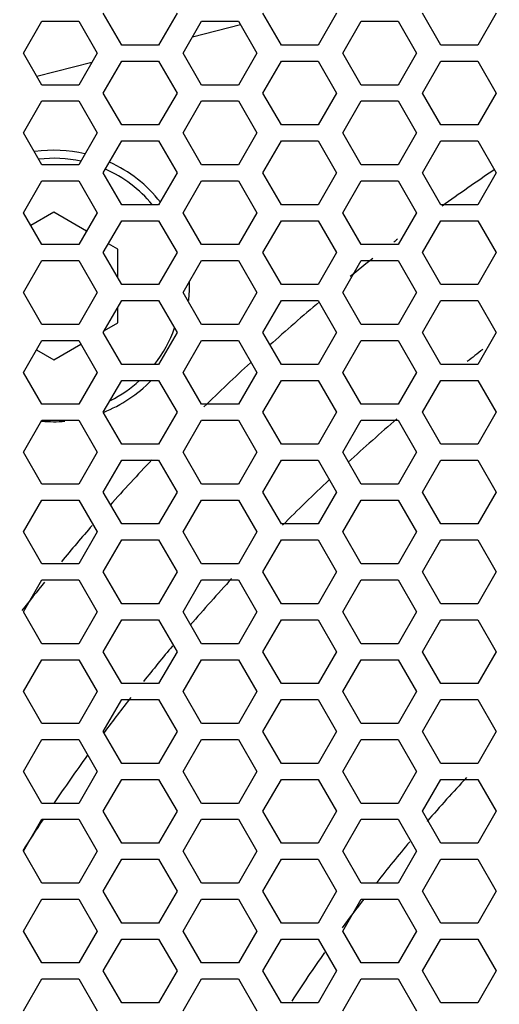
# Model space of a CAD drawing. Units: millimetres. Extents: x 0 to 420, y 0 to 297.
# Drawn here: x 369 to 373, y 80 to 88 of the extents above; entities that cross this region are included whole.
import ezdxf

# ---------------------------------------------------------------- set-up
doc = ezdxf.new("R2010")
doc.units = ezdxf.units.MM
doc.header["$LTSCALE"] = 23.1
doc.header["$PDMODE"] = 3
doc.header["$PDSIZE"] = 0.3125
doc.layers.get('0').update_dxf_attribs({"linetype": 'CONTINUOUS'})
doc.layers.get('Defpoints').update_dxf_attribs({"linetype": 'CONTINUOUS'})
doc.styles.get("Standard").update_dxf_attribs({"font": 'txt', "width": 0.8})
doc.dimstyles.new('DIMSTYLE_8', dxfattribs={"dimtxt": 3, "dimasz": 2.2, "dimexe": 1, "dimexo": 0.5, "dimgap": 0.75, "dimtad": 1, "dimdec": 1, "dimlfac": 4, "dimdsep": 46, "dimtxsty": 'Standard', "dimblk": '_FILLED', "dimblk1": '_FILLED', "dimblk2": '_FILLED', "dimcen": 0.09, "dimazin": 2, "dimtp": 0.5, "dimtm": 0.5, "dimtfac": 1, "dimtdec": 1, "dimtofl": 0, "dimtmove": 0, "dimatfit": 3, "dimldrblk": '_FILLED', "dimfxl": 0, "dimtolj": 1, "dimarcsym": 0})

# ---------------------------------------------------------------- blocks, each defined once
blk = doc.blocks.new('_FILLED')
at = {"color": 0, "linetype": 'ByBlock'}
blk.add_solid([(0, 0), (-1, 0.25), (-1, -0.25)], dxfattribs=at)
blk = doc.blocks.new('*D14')
at = {"color": 0, "linetype": 'Continuous', "lineweight": -2}
for p, q in [((361.4259, 74.0144), (361.4259, 110.6194)), ((402.6746, 74.0144), (402.6746, 110.6194)), ((363.6259, 109.6194), (400.4746, 109.6194))]:
    blk.add_line(p, q, dxfattribs=at)
at = {"layer": 'Defpoints', "color": 0}
for p in [(402.6746, 109.6194), (361.4259, 73.5144), (402.6746, 73.5144)]:
    blk.add_point(p, dxfattribs=at)
at = {"color": 0, "lineweight": -2, "xscale": 2.2, "yscale": 2.2, "zscale": 2.2, "rotation": 180}
blk.add_blockref('_FILLED', (361.4259, 109.6194), dxfattribs=at)
at = {"color": 0, "lineweight": -2, "xscale": 2.2, "yscale": 2.2, "zscale": 2.2}
blk.add_blockref('_FILLED', (402.6746, 109.6194), dxfattribs=at)
at = {"color": 0, "insert": (382.1903, 114.3694), "char_height": 3, "attachment_point": 2, "line_spacing_factor": 0.9}
blk.add_mtext('\\A1;165', dxfattribs=at)

msp = doc.modelspace()

# ---------------------------------------------------------------- linework, layer by layer
at = {"color": 3, "linetype": 'Continuous'}
for p, q in [((369.2615366, 87.4944049), (369.4058742, 87.7444049)), ((369.4058742, 87.7444049), (369.6945493, 87.7444049)), ((369.6945493, 87.7444049), (369.8388869, 87.4944049)), ((370.0308742, 87.5569049), (369.8865366, 87.8069049)), ((370.4638869, 87.8069049), (370.3195493, 87.5569049)), ((370.5115366, 87.4944049), (370.6558742, 87.7444049)), ((370.6558742, 87.7444049), (370.9445493, 87.7444049)), ((370.9445493, 87.7444049), (371.0888869, 87.4944049)), ((371.2808742, 87.5569049), (371.1365366, 87.8069049)), ((371.7138869, 87.8069049), (371.5695493, 87.5569049)), ((371.7615366, 87.4944049), (371.9058742, 87.7444049)), ((371.9058742, 87.7444049), (372.1945493, 87.7444049)), ((372.1945493, 87.7444049), (372.3388869, 87.4944049)), ((372.5308742, 87.5569049), (372.3865366, 87.8069049)), ((372.9638869, 87.8069049), (372.8195493, 87.5569049)), ((370.3195493, 87.5569049), (370.0308742, 87.5569049)), ((371.5695493, 87.5569049), (371.2808742, 87.5569049)), ((372.8195493, 87.5569049), (372.5308742, 87.5569049)), ((369.4058742, 87.2444049), (369.2615366, 87.4944049)), ((369.8388869, 87.4944049), (369.6945493, 87.2444049)), ((370.6558742, 87.2444049), (370.5115366, 87.4944049)), ((371.0888869, 87.4944049), (370.9445493, 87.2444049)), ((371.9058742, 87.2444049), (371.7615366, 87.4944049)), ((372.3388869, 87.4944049), (372.1945493, 87.2444049)), ((369.8865366, 87.1819049), (370.0308742, 87.4319049)), ((370.0308742, 87.4319049), (370.3195493, 87.4319049)), ((370.3195493, 87.4319049), (370.4638869, 87.1819049)), ((371.1365366, 87.1819049), (371.2808742, 87.4319049)), ((371.2808742, 87.4319049), (371.5695493, 87.4319049)), ((371.5695493, 87.4319049), (371.7138869, 87.1819049)), ((372.3865366, 87.1819049), (372.5308742, 87.4319049)), ((372.5308742, 87.4319049), (372.8195493, 87.4319049)), ((372.8195493, 87.4319049), (372.9638869, 87.1819049)), ((369.6945493, 87.2444049), (369.4058742, 87.2444049)), ((370.9445493, 87.2444049), (370.6558742, 87.2444049)), ((372.1945493, 87.2444049), (371.9058742, 87.2444049)), ((370.0308742, 86.9319049), (369.8865366, 87.1819049)), ((370.4638869, 87.1819049), (370.3195493, 86.9319049)), ((371.2808742, 86.9319049), (371.1365366, 87.1819049)), ((371.7138869, 87.1819049), (371.5695493, 86.9319049)), ((372.5308742, 86.9319049), (372.3865366, 87.1819049)), ((372.9638869, 87.1819049), (372.8195493, 86.9319049)), ((369.2615366, 86.8694049), (369.4058742, 87.1194049)), ((369.4058742, 87.1194049), (369.6945493, 87.1194049)), ((369.6945493, 87.1194049), (369.8388869, 86.8694049)), ((370.5115366, 86.8694049), (370.6558742, 87.1194049)), ((370.6558742, 87.1194049), (370.9445493, 87.1194049)), ((370.9445493, 87.1194049), (371.0888869, 86.8694049)), ((371.7615366, 86.8694049), (371.9058742, 87.1194049)), ((371.9058742, 87.1194049), (372.1945493, 87.1194049)), ((372.1945493, 87.1194049), (372.3388869, 86.8694049)), ((370.3195493, 86.9319049), (370.0308742, 86.9319049)), ((371.5695493, 86.9319049), (371.2808742, 86.9319049)), ((372.8195493, 86.9319049), (372.5308742, 86.9319049)), ((369.4058742, 86.6194049), (369.2615366, 86.8694049)), ((369.8388869, 86.8694049), (369.6945493, 86.6194049)), ((370.6558742, 86.6194049), (370.5115366, 86.8694049)), ((371.0888869, 86.8694049), (370.9445493, 86.6194049)), ((371.9058742, 86.6194049), (371.7615366, 86.8694049)), ((372.3388869, 86.8694049), (372.1945493, 86.6194049)), ((369.8865366, 86.5569049), (370.0308742, 86.8069049)), ((370.0308742, 86.8069049), (370.3195493, 86.8069049)), ((370.3195493, 86.8069049), (370.4638869, 86.5569049)), ((371.1365366, 86.5569049), (371.2808742, 86.8069049)), ((371.2808742, 86.8069049), (371.5695493, 86.8069049)), ((371.5695493, 86.8069049), (371.7138869, 86.5569049)), ((372.3865366, 86.5569049), (372.5308742, 86.8069049)), ((372.5308742, 86.8069049), (372.8195493, 86.8069049)), ((372.8195493, 86.8069049), (372.9638869, 86.5569049)), ((369.6945493, 86.6194049), (369.4058742, 86.6194049)), ((370.9445493, 86.6194049), (370.6558742, 86.6194049)), ((372.1945493, 86.6194049), (371.9058742, 86.6194049)), ((370.0308742, 86.3069049), (369.8865366, 86.5569049)), ((370.4638869, 86.5569049), (370.3195493, 86.3069049)), ((371.2808742, 86.3069049), (371.1365366, 86.5569049)), ((371.7138869, 86.5569049), (371.5695493, 86.3069049)), ((372.5308742, 86.3069049), (372.3865366, 86.5569049)), ((372.9638869, 86.5569049), (372.8195493, 86.3069049)), ((369.2615366, 86.2444049), (369.4058742, 86.4944049)), ((369.4058742, 86.4944049), (369.6945493, 86.4944049)), ((369.6945493, 86.4944049), (369.8388869, 86.2444049)), ((370.5115366, 86.2444049), (370.6558742, 86.4944049)), ((370.6558742, 86.4944049), (370.9445493, 86.4944049)), ((370.9445493, 86.4944049), (371.0888869, 86.2444049)), ((371.7615366, 86.2444049), (371.9058742, 86.4944049)), ((371.9058742, 86.4944049), (372.1945493, 86.4944049)), ((372.1945493, 86.4944049), (372.3388869, 86.2444049)), ((370.3195493, 86.3069049), (370.0308742, 86.3069049)), ((371.5695493, 86.3069049), (371.2808742, 86.3069049)), ((372.8195493, 86.3069049), (372.5308742, 86.3069049)), ((369.4058742, 85.9944049), (369.2615366, 86.2444049)), ((369.8388869, 86.2444049), (369.6945493, 85.9944049)), ((370.6558742, 85.9944049), (370.5115366, 86.2444049)), ((371.0888869, 86.2444049), (370.9445493, 85.9944049)), ((371.9058742, 85.9944049), (371.7615366, 86.2444049)), ((372.3388869, 86.2444049), (372.1945493, 85.9944049)), ((369.8865366, 85.9319049), (370.0308742, 86.1819049)), ((370.0308742, 86.1819049), (370.3195493, 86.1819049)), ((370.3195493, 86.1819049), (370.4638869, 85.9319049)), ((371.1365366, 85.9319049), (371.2808742, 86.1819049)), ((371.2808742, 86.1819049), (371.5695493, 86.1819049)), ((371.5695493, 86.1819049), (371.7138869, 85.9319049)), ((372.3865366, 85.9319049), (372.5308742, 86.1819049)), ((372.5308742, 86.1819049), (372.8195493, 86.1819049)), ((372.8195493, 86.1819049), (372.9638869, 85.9319049)), ((369.6945493, 85.9944049), (369.4058742, 85.9944049)), ((370.9445493, 85.9944049), (370.6558742, 85.9944049)), ((372.1945493, 85.9944049), (371.9058742, 85.9944049)), ((370.0308742, 85.6819049), (369.8865366, 85.9319049)), ((370.4638869, 85.9319049), (370.3195493, 85.6819049)), ((371.2808742, 85.6819049), (371.1365366, 85.9319049)), ((371.7138869, 85.9319049), (371.5695493, 85.6819049)), ((372.5308742, 85.6819049), (372.3865366, 85.9319049)), ((372.9638869, 85.9319049), (372.8195493, 85.6819049)), ((369.2615366, 85.6194049), (369.4058742, 85.8694049)), ((369.4058742, 85.8694049), (369.6945493, 85.8694049)), ((369.6945493, 85.8694049), (369.8388869, 85.6194049)), ((370.5115366, 85.6194049), (370.6558742, 85.8694049)), ((370.6558742, 85.8694049), (370.9445493, 85.8694049)), ((370.9445493, 85.8694049), (371.0888869, 85.6194049)), ((371.7615366, 85.6194049), (371.9058742, 85.8694049)), ((371.9058742, 85.8694049), (372.1945493, 85.8694049)), ((372.1945493, 85.8694049), (372.3388869, 85.6194049)), ((370.3195493, 85.6819049), (370.0308742, 85.6819049)), ((371.5695493, 85.6819049), (371.2808742, 85.6819049)), ((372.8195493, 85.6819049), (372.5308742, 85.6819049)), ((369.4058742, 85.3694049), (369.2615366, 85.6194049)), ((369.8388869, 85.6194049), (369.6945493, 85.3694049)), ((370.6558742, 85.3694049), (370.5115366, 85.6194049)), ((371.0888869, 85.6194049), (370.9445493, 85.3694049)), ((371.9058742, 85.3694049), (371.7615366, 85.6194049)), ((372.3388869, 85.6194049), (372.1945493, 85.3694049)), ((369.8865366, 85.3069049), (370.0308742, 85.5569049)), ((370.0308742, 85.5569049), (370.3195493, 85.5569049)), ((370.3195493, 85.5569049), (370.4638869, 85.3069049)), ((371.1365366, 85.3069049), (371.2808742, 85.5569049)), ((371.2808742, 85.5569049), (371.5695493, 85.5569049)), ((371.5695493, 85.5569049), (371.7138869, 85.3069049)), ((372.3865366, 85.3069049), (372.5308742, 85.5569049)), ((372.5308742, 85.5569049), (372.8195493, 85.5569049)), ((372.8195493, 85.5569049), (372.9638869, 85.3069049)), ((369.6945493, 85.3694049), (369.4058742, 85.3694049)), ((370.9445493, 85.3694049), (370.6558742, 85.3694049)), ((372.1945493, 85.3694049), (371.9058742, 85.3694049)), ((370.0308742, 85.0569049), (369.8865366, 85.3069049)), ((370.4638869, 85.3069049), (370.3195493, 85.0569049)), ((371.2808742, 85.0569049), (371.1365366, 85.3069049)), ((371.7138869, 85.3069049), (371.5695493, 85.0569049)), ((372.5308742, 85.0569049), (372.3865366, 85.3069049)), ((372.9638869, 85.3069049), (372.8195493, 85.0569049)), ((369.2615366, 84.9944049), (369.4058742, 85.2444049)), ((369.4058742, 85.2444049), (369.6945493, 85.2444049)), ((369.6945493, 85.2444049), (369.8388869, 84.9944049)), ((370.5115366, 84.9944049), (370.6558742, 85.2444049)), ((370.6558742, 85.2444049), (370.9445493, 85.2444049)), ((370.9445493, 85.2444049), (371.0888869, 84.9944049)), ((371.7615366, 84.9944049), (371.9058742, 85.2444049)), ((371.9058742, 85.2444049), (372.1945493, 85.2444049)), ((372.1945493, 85.2444049), (372.3388869, 84.9944049)), ((370.3195493, 85.0569049), (370.0308742, 85.0569049)), ((371.5695493, 85.0569049), (371.2808742, 85.0569049)), ((372.8195493, 85.0569049), (372.5308742, 85.0569049)), ((369.4058742, 84.7444049), (369.2615366, 84.9944049)), ((369.8388869, 84.9944049), (369.6945493, 84.7444049)), ((370.6558742, 84.7444049), (370.5115366, 84.9944049)), ((371.0888869, 84.9944049), (370.9445493, 84.7444049)), ((371.9058742, 84.7444049), (371.7615366, 84.9944049)), ((372.3388869, 84.9944049), (372.1945493, 84.7444049)), ((369.8865366, 84.6819049), (370.0308742, 84.9319049)), ((370.0308742, 84.9319049), (370.3195493, 84.9319049)), ((370.3195493, 84.9319049), (370.4638869, 84.6819049)), ((371.1365366, 84.6819049), (371.2808742, 84.9319049)), ((371.2808742, 84.9319049), (371.5695493, 84.9319049)), ((371.5695493, 84.9319049), (371.7138869, 84.6819049)), ((372.3865366, 84.6819049), (372.5308742, 84.9319049)), ((372.5308742, 84.9319049), (372.8195493, 84.9319049)), ((372.8195493, 84.9319049), (372.9638869, 84.6819049)), ((369.6945493, 84.7444049), (369.4058742, 84.7444049)), ((370.9445493, 84.7444049), (370.6558742, 84.7444049)), ((372.1945493, 84.7444049), (371.9058742, 84.7444049)), ((370.0308742, 84.4319049), (369.8865366, 84.6819049)), ((370.4638869, 84.6819049), (370.3195493, 84.4319049)), ((371.2808742, 84.4319049), (371.1365366, 84.6819049)), ((371.7138869, 84.6819049), (371.5695493, 84.4319049)), ((372.5308742, 84.4319049), (372.3865366, 84.6819049)), ((372.9638869, 84.6819049), (372.8195493, 84.4319049)), ((369.2615366, 84.3694049), (369.4058742, 84.6194049)), ((369.4058742, 84.6194049), (369.6945493, 84.6194049)), ((369.6945493, 84.6194049), (369.8388869, 84.3694049)), ((370.5115366, 84.3694049), (370.6558742, 84.6194049)), ((370.6558742, 84.6194049), (370.9445493, 84.6194049)), ((370.9445493, 84.6194049), (371.0888869, 84.3694049)), ((371.7615366, 84.3694049), (371.9058742, 84.6194049)), ((371.9058742, 84.6194049), (372.1945493, 84.6194049)), ((372.1945493, 84.6194049), (372.3388869, 84.3694049)), ((370.3195493, 84.4319049), (370.0308742, 84.4319049)), ((371.5695493, 84.4319049), (371.2808742, 84.4319049)), ((372.8195493, 84.4319049), (372.5308742, 84.4319049)), ((369.4058742, 84.1194049), (369.2615366, 84.3694049)), ((369.8388869, 84.3694049), (369.6945493, 84.1194049)), ((370.6558742, 84.1194049), (370.5115366, 84.3694049)), ((371.0888869, 84.3694049), (370.9445493, 84.1194049)), ((371.9058742, 84.1194049), (371.7615366, 84.3694049)), ((372.3388869, 84.3694049), (372.1945493, 84.1194049)), ((369.8865366, 84.0569049), (370.0308742, 84.3069049)), ((370.0308742, 84.3069049), (370.3195493, 84.3069049)), ((370.3195493, 84.3069049), (370.4638869, 84.0569049)), ((371.1365366, 84.0569049), (371.2808742, 84.3069049)), ((371.2808742, 84.3069049), (371.5695493, 84.3069049)), ((371.5695493, 84.3069049), (371.7138869, 84.0569049)), ((372.3865366, 84.0569049), (372.5308742, 84.3069049)), ((372.5308742, 84.3069049), (372.8195493, 84.3069049)), ((372.8195493, 84.3069049), (372.9638869, 84.0569049)), ((369.6945493, 84.1194049), (369.4058742, 84.1194049)), ((370.0308742, 83.8069049), (369.8865366, 84.0569049)), ((370.4638869, 84.0569049), (370.3195493, 83.8069049)), ((370.9445493, 84.1194049), (370.6558742, 84.1194049)), ((371.2808742, 83.8069049), (371.1365366, 84.0569049)), ((371.7138869, 84.0569049), (371.5695493, 83.8069049)), ((372.1945493, 84.1194049), (371.9058742, 84.1194049)), ((372.5308742, 83.8069049), (372.3865366, 84.0569049)), ((372.9638869, 84.0569049), (372.8195493, 83.8069049)), ((369.2615366, 83.7444049), (369.4058742, 83.9944049)), ((369.4058742, 83.9944049), (369.6945493, 83.9944049)), ((369.6945493, 83.9944049), (369.8388869, 83.7444049)), ((370.5115366, 83.7444049), (370.6558742, 83.9944049)), ((370.6558742, 83.9944049), (370.9445493, 83.9944049)), ((370.9445493, 83.9944049), (371.0888869, 83.7444049)), ((371.7615366, 83.7444049), (371.9058742, 83.9944049)), ((371.9058742, 83.9944049), (372.1945493, 83.9944049)), ((372.1945493, 83.9944049), (372.3388869, 83.7444049)), ((369.4058742, 83.4944049), (369.2615366, 83.7444049)), ((369.8388869, 83.7444049), (369.6945493, 83.4944049)), ((370.3195493, 83.8069049), (370.0308742, 83.8069049)), ((370.6558742, 83.4944049), (370.5115366, 83.7444049)), ((371.0888869, 83.7444049), (370.9445493, 83.4944049)), ((371.5695493, 83.8069049), (371.2808742, 83.8069049)), ((371.9058742, 83.4944049), (371.7615366, 83.7444049)), ((372.3388869, 83.7444049), (372.1945493, 83.4944049)), ((372.8195493, 83.8069049), (372.5308742, 83.8069049)), ((369.8865366, 83.4319049), (370.0308742, 83.6819049)), ((370.0308742, 83.6819049), (370.3195493, 83.6819049)), ((370.3195493, 83.6819049), (370.4638869, 83.4319049)), ((371.1365366, 83.4319049), (371.2808742, 83.6819049)), ((371.2808742, 83.6819049), (371.5695493, 83.6819049)), ((371.5695493, 83.6819049), (371.7138869, 83.4319049)), ((372.3865366, 83.4319049), (372.5308742, 83.6819049)), ((372.5308742, 83.6819049), (372.8195493, 83.6819049)), ((372.8195493, 83.6819049), (372.9638869, 83.4319049)), ((369.6945493, 83.4944049), (369.4058742, 83.4944049)), ((370.0308742, 83.1819049), (369.8865366, 83.4319049)), ((370.4638869, 83.4319049), (370.3195493, 83.1819049)), ((370.9445493, 83.4944049), (370.6558742, 83.4944049)), ((371.2808742, 83.1819049), (371.1365366, 83.4319049)), ((371.7138869, 83.4319049), (371.5695493, 83.1819049)), ((372.1945493, 83.4944049), (371.9058742, 83.4944049)), ((372.5308742, 83.1819049), (372.3865366, 83.4319049)), ((372.9638869, 83.4319049), (372.8195493, 83.1819049)), ((369.2615366, 83.1194049), (369.4058742, 83.3694049)), ((369.4058742, 83.3694049), (369.6945493, 83.3694049)), ((369.6945493, 83.3694049), (369.8388869, 83.1194049)), ((370.5115366, 83.1194049), (370.6558742, 83.3694049)), ((370.6558742, 83.3694049), (370.9445493, 83.3694049)), ((370.9445493, 83.3694049), (371.0888869, 83.1194049)), ((371.7615366, 83.1194049), (371.9058742, 83.3694049)), ((371.9058742, 83.3694049), (372.1945493, 83.3694049)), ((372.1945493, 83.3694049), (372.3388869, 83.1194049)), ((369.4058742, 82.8694049), (369.2615366, 83.1194049)), ((369.8388869, 83.1194049), (369.6945493, 82.8694049)), ((370.3195493, 83.1819049), (370.0308742, 83.1819049)), ((370.6558742, 82.8694049), (370.5115366, 83.1194049)), ((371.0888869, 83.1194049), (370.9445493, 82.8694049)), ((371.5695493, 83.1819049), (371.2808742, 83.1819049)), ((371.9058742, 82.8694049), (371.7615366, 83.1194049)), ((372.3388869, 83.1194049), (372.1945493, 82.8694049)), ((372.8195493, 83.1819049), (372.5308742, 83.1819049)), ((369.8865366, 82.8069049), (370.0308742, 83.0569049)), ((370.0308742, 83.0569049), (370.3195493, 83.0569049)), ((370.3195493, 83.0569049), (370.4638869, 82.8069049)), ((371.1365366, 82.8069049), (371.2808742, 83.0569049)), ((371.2808742, 83.0569049), (371.5695493, 83.0569049)), ((371.5695493, 83.0569049), (371.7138869, 82.8069049)), ((372.3865366, 82.8069049), (372.5308742, 83.0569049)), ((372.5308742, 83.0569049), (372.8195493, 83.0569049)), ((372.8195493, 83.0569049), (372.9638869, 82.8069049)), ((369.6945493, 82.8694049), (369.4058742, 82.8694049)), ((370.9445493, 82.8694049), (370.6558742, 82.8694049)), ((372.1945493, 82.8694049), (371.9058742, 82.8694049)), ((369.2615366, 82.4944049), (369.4058742, 82.7444049)), ((369.4058742, 82.7444049), (369.6945493, 82.7444049)), ((369.6945493, 82.7444049), (369.8388869, 82.4944049)), ((370.0308742, 82.5569049), (369.8865366, 82.8069049)), ((370.4638869, 82.8069049), (370.3195493, 82.5569049)), ((370.5115366, 82.4944049), (370.6558742, 82.7444049)), ((370.6558742, 82.7444049), (370.9445493, 82.7444049)), ((370.9445493, 82.7444049), (371.0888869, 82.4944049)), ((371.2808742, 82.5569049), (371.1365366, 82.8069049)), ((371.7138869, 82.8069049), (371.5695493, 82.5569049)), ((371.7615366, 82.4944049), (371.9058742, 82.7444049)), ((371.9058742, 82.7444049), (372.1945493, 82.7444049)), ((372.1945493, 82.7444049), (372.3388869, 82.4944049)), ((372.5308742, 82.5569049), (372.3865366, 82.8069049)), ((372.9638869, 82.8069049), (372.8195493, 82.5569049)), ((370.3195493, 82.5569049), (370.0308742, 82.5569049)), ((371.5695493, 82.5569049), (371.2808742, 82.5569049)), ((372.8195493, 82.5569049), (372.5308742, 82.5569049)), ((369.4058742, 82.2444049), (369.2615366, 82.4944049)), ((369.8388869, 82.4944049), (369.6945493, 82.2444049)), ((369.8865366, 82.1819049), (370.0308742, 82.4319049)), ((370.0308742, 82.4319049), (370.3195493, 82.4319049)), ((370.3195493, 82.4319049), (370.4638869, 82.1819049)), ((370.6558742, 82.2444049), (370.5115366, 82.4944049)), ((371.0888869, 82.4944049), (370.9445493, 82.2444049)), ((371.1365366, 82.1819049), (371.2808742, 82.4319049)), ((371.2808742, 82.4319049), (371.5695493, 82.4319049)), ((371.5695493, 82.4319049), (371.7138869, 82.1819049)), ((371.9058742, 82.2444049), (371.7615366, 82.4944049)), ((372.3388869, 82.4944049), (372.1945493, 82.2444049)), ((372.3865366, 82.1819049), (372.5308742, 82.4319049)), ((372.5308742, 82.4319049), (372.8195493, 82.4319049)), ((372.8195493, 82.4319049), (372.9638869, 82.1819049)), ((369.6945493, 82.2444049), (369.4058742, 82.2444049)), ((370.9445493, 82.2444049), (370.6558742, 82.2444049)), ((372.1945493, 82.2444049), (371.9058742, 82.2444049)), ((369.2615366, 81.8694049), (369.4058742, 82.1194049)), ((369.4058742, 82.1194049), (369.6945493, 82.1194049)), ((369.6945493, 82.1194049), (369.8388869, 81.8694049)), ((370.0308742, 81.9319049), (369.8865366, 82.1819049)), ((370.4638869, 82.1819049), (370.3195493, 81.9319049)), ((370.5115366, 81.8694049), (370.6558742, 82.1194049)), ((370.6558742, 82.1194049), (370.9445493, 82.1194049)), ((370.9445493, 82.1194049), (371.0888869, 81.8694049)), ((371.2808742, 81.9319049), (371.1365366, 82.1819049)), ((371.7138869, 82.1819049), (371.5695493, 81.9319049)), ((371.7615366, 81.8694049), (371.9058742, 82.1194049)), ((371.9058742, 82.1194049), (372.1945493, 82.1194049)), ((372.1945493, 82.1194049), (372.3388869, 81.8694049)), ((372.5308742, 81.9319049), (372.3865366, 82.1819049)), ((372.9638869, 82.1819049), (372.8195493, 81.9319049)), ((370.3195493, 81.9319049), (370.0308742, 81.9319049)), ((371.5695493, 81.9319049), (371.2808742, 81.9319049)), ((372.8195493, 81.9319049), (372.5308742, 81.9319049)), ((369.4058742, 81.6194049), (369.2615366, 81.8694049)), ((369.8388869, 81.8694049), (369.6945493, 81.6194049)), ((370.6558742, 81.6194049), (370.5115366, 81.8694049)), ((371.0888869, 81.8694049), (370.9445493, 81.6194049)), ((371.9058742, 81.6194049), (371.7615366, 81.8694049)), ((372.3388869, 81.8694049), (372.1945493, 81.6194049)), ((369.8865366, 81.5569049), (370.0308742, 81.8069049)), ((370.0308742, 81.8069049), (370.3195493, 81.8069049)), ((370.3195493, 81.8069049), (370.4638869, 81.5569049)), ((371.1365366, 81.5569049), (371.2808742, 81.8069049)), ((371.2808742, 81.8069049), (371.5695493, 81.8069049)), ((371.5695493, 81.8069049), (371.7138869, 81.5569049)), ((372.3865366, 81.5569049), (372.5308742, 81.8069049)), ((372.5308742, 81.8069049), (372.8195493, 81.8069049)), ((372.8195493, 81.8069049), (372.9638869, 81.5569049)), ((369.6945493, 81.6194049), (369.4058742, 81.6194049)), ((370.9445493, 81.6194049), (370.6558742, 81.6194049)), ((372.1945493, 81.6194049), (371.9058742, 81.6194049)), ((370.0308742, 81.3069049), (369.8865366, 81.5569049)), ((370.4638869, 81.5569049), (370.3195493, 81.3069049)), ((371.2808742, 81.3069049), (371.1365366, 81.5569049)), ((371.7138869, 81.5569049), (371.5695493, 81.3069049)), ((372.5308742, 81.3069049), (372.3865366, 81.5569049)), ((372.9638869, 81.5569049), (372.8195493, 81.3069049)), ((369.2615366, 81.2444049), (369.4058742, 81.4944049)), ((369.4058742, 81.4944049), (369.6945493, 81.4944049)), ((369.6945493, 81.4944049), (369.8388869, 81.2444049)), ((370.5115366, 81.2444049), (370.6558742, 81.4944049)), ((370.6558742, 81.4944049), (370.9445493, 81.4944049)), ((370.9445493, 81.4944049), (371.0888869, 81.2444049)), ((371.7615366, 81.2444049), (371.9058742, 81.4944049)), ((371.9058742, 81.4944049), (372.1945493, 81.4944049)), ((372.1945493, 81.4944049), (372.3388869, 81.2444049)), ((370.3195493, 81.3069049), (370.0308742, 81.3069049)), ((371.5695493, 81.3069049), (371.2808742, 81.3069049)), ((372.8195493, 81.3069049), (372.5308742, 81.3069049)), ((369.4058742, 80.9944049), (369.2615366, 81.2444049)), ((369.8388869, 81.2444049), (369.6945493, 80.9944049)), ((370.6558742, 80.9944049), (370.5115366, 81.2444049)), ((371.0888869, 81.2444049), (370.9445493, 80.9944049)), ((371.9058742, 80.9944049), (371.7615366, 81.2444049)), ((372.3388869, 81.2444049), (372.1945493, 80.9944049)), ((369.8865366, 80.9319049), (370.0308742, 81.1819049)), ((370.0308742, 81.1819049), (370.3195493, 81.1819049)), ((370.3195493, 81.1819049), (370.4638869, 80.9319049)), ((371.1365366, 80.9319049), (371.2808742, 81.1819049)), ((371.2808742, 81.1819049), (371.5695493, 81.1819049)), ((371.5695493, 81.1819049), (371.7138869, 80.9319049)), ((372.3865366, 80.9319049), (372.5308742, 81.1819049)), ((372.5308742, 81.1819049), (372.8195493, 81.1819049)), ((372.8195493, 81.1819049), (372.9638869, 80.9319049)), ((369.6945493, 80.9944049), (369.4058742, 80.9944049)), ((370.9445493, 80.9944049), (370.6558742, 80.9944049)), ((372.1945493, 80.9944049), (371.9058742, 80.9944049)), ((370.0308742, 80.6819049), (369.8865366, 80.9319049)), ((370.4638869, 80.9319049), (370.3195493, 80.6819049)), ((371.2808742, 80.6819049), (371.1365366, 80.9319049)), ((371.7138869, 80.9319049), (371.5695493, 80.6819049)), ((372.5308742, 80.6819049), (372.3865366, 80.9319049)), ((372.9638869, 80.9319049), (372.8195493, 80.6819049)), ((369.2615366, 80.6194049), (369.4058742, 80.8694049)), ((369.4058742, 80.8694049), (369.6945493, 80.8694049)), ((369.6945493, 80.8694049), (369.8388869, 80.6194049)), ((370.5115366, 80.6194049), (370.6558742, 80.8694049)), ((370.6558742, 80.8694049), (370.9445493, 80.8694049)), ((370.9445493, 80.8694049), (371.0888869, 80.6194049)), ((371.7615366, 80.6194049), (371.9058742, 80.8694049)), ((371.9058742, 80.8694049), (372.1945493, 80.8694049)), ((372.1945493, 80.8694049), (372.3388869, 80.6194049)), ((370.3195493, 80.6819049), (370.0308742, 80.6819049)), ((371.5695493, 80.6819049), (371.2808742, 80.6819049)), ((372.8195493, 80.6819049), (372.5308742, 80.6819049)), ((369.4058742, 80.3694049), (369.2615366, 80.6194049)), ((369.8388869, 80.6194049), (369.6945493, 80.3694049)), ((370.6558742, 80.3694049), (370.5115366, 80.6194049)), ((371.0888869, 80.6194049), (370.9445493, 80.3694049)), ((371.9058742, 80.3694049), (371.7615366, 80.6194049)), ((372.3388869, 80.6194049), (372.1945493, 80.3694049)), ((369.8865366, 80.3069049), (370.0308742, 80.5569049)), ((370.0308742, 80.5569049), (370.3195493, 80.5569049)), ((370.3195493, 80.5569049), (370.4638869, 80.3069049)), ((371.1365366, 80.3069049), (371.2808742, 80.5569049)), ((371.2808742, 80.5569049), (371.5695493, 80.5569049)), ((371.5695493, 80.5569049), (371.7138869, 80.3069049)), ((372.3865366, 80.3069049), (372.5308742, 80.5569049)), ((372.5308742, 80.5569049), (372.8195493, 80.5569049)), ((372.8195493, 80.5569049), (372.9638869, 80.3069049)), ((369.6945493, 80.3694049), (369.4058742, 80.3694049)), ((370.9445493, 80.3694049), (370.6558742, 80.3694049)), ((372.1945493, 80.3694049), (371.9058742, 80.3694049)), ((370.0308742, 80.0569049), (369.8865366, 80.3069049)), ((370.4638869, 80.3069049), (370.3195493, 80.0569049)), ((371.2808742, 80.0569049), (371.1365366, 80.3069049)), ((371.7138869, 80.3069049), (371.5695493, 80.0569049)), ((372.5308742, 80.0569049), (372.3865366, 80.3069049)), ((372.9638869, 80.3069049), (372.8195493, 80.0569049)), ((369.2615366, 79.9944049), (369.4058742, 80.2444049)), ((369.4058742, 80.2444049), (369.6945493, 80.2444049)), ((369.6945493, 80.2444049), (369.8388869, 79.9944049)), ((370.5115366, 79.9944049), (370.6558742, 80.2444049)), ((370.6558742, 80.2444049), (370.9445493, 80.2444049)), ((370.9445493, 80.2444049), (371.0888869, 79.9944049)), ((371.7615366, 79.9944049), (371.9058742, 80.2444049)), ((371.9058742, 80.2444049), (372.1945493, 80.2444049)), ((372.1945493, 80.2444049), (372.3388869, 79.9944049)), ((370.3195493, 80.0569049), (370.0308742, 80.0569049)), ((371.5695493, 80.0569049), (371.2808742, 80.0569049)), ((372.8195493, 80.0569049), (372.5308742, 80.0569049))]:
    msp.add_line(p, q, dxfattribs=at)
at = {"color": 7, "linetype": 'Continuous'}
for p, q in [((370.5853414, 87.6222384), (370.9602266, 87.717251)), ((369.3661339, 87.3132372), (369.7973944, 87.4225377)), ((369.4990664, 86.2479005), (369.3194054, 86.1441732)), ((369.7554454, 86.09988), (369.4990664, 86.2479005)), ((369.9990664, 85.9592254), (369.9264992, 86.001122)), ((369.9990664, 85.7369976), (369.9990664, 85.9592254)), ((369.9990664, 85.3818751), (369.9990664, 85.5018121)), ((369.8951979, 85.3219066), (369.9990664, 85.3818751)), ((369.4990664, 85.0931999), (369.7111522, 85.2156478)), ((369.3636986, 85.1713546), (369.4990664, 85.0931999))]:
    msp.add_line(p, q, dxfattribs=at)
for centre, radius, start, end in [((369.4990664, 85.6705502), 1.0625, 76.75058432, 98.05350533), ((369.4990664, 85.6705502), 1, 77.7804061, 96.75731048), ((369.4990664, 85.6705502), 1.0625, 38.13231233, 65.8612622), ((369.4990664, 85.6705502), 1, 39.64485557, 66.19198557), ((382.0502118, 73.1194049), 16.2500005, 124.06910963, 125.82138394), ((382.0502118, 73.1194049), 16.2500005, 127.35312181, 127.47955404), ((382.0502118, 73.1194049), 16.2500005, 128.21853623, 129.02377386), ((369.4990664, 85.6705502), 1.0625, 353.81404504, 1.60717017), ((382.0502118, 73.1194049), 16.2500005, 130.11645542, 131.9419842), ((369.4990664, 85.6705502), 1, 322.02389114, 340.92103983), ((382.0502118, 73.1194049), 15.1586355, 127.32585723, 127.9133355), ((382.0502118, 73.1194049), 16.2500005, 132.65866692, 134.42942747), ((369.4990664, 85.6705502), 1.0625, 291.39261227, 315.85447169), ((369.4990664, 85.6705502), 1, 296.32147663, 312.21151909), ((369.4990664, 85.6705502), 1.0625, 264.93562259, 274.6906402), ((382.0502118, 73.1194049), 15.1586355, 130.59700977, 132.52813625), ((382.0502118, 73.1194049), 16.2500005, 136.48160349, 138.1847725), ((382.0502118, 73.1194049), 15.1586355, 133.30140746, 135.21912463), ((382.0502118, 73.1194049), 16.2500005, 138.92666121, 140.24263758), ((382.0502118, 73.1194049), 16.2500005, 140.9735296, 141.97691184), ((382.0502118, 73.1194049), 15.1586355, 137.40421249, 139.24515116), ((382.0502118, 73.1194049), 15.1586355, 140.05009261, 141.41348099), ((382.0502118, 73.1194049), 15.1586355, 142.0147653, 143.31522259), ((382.0502118, 73.1194049), 15.1586355, 144.17098135, 145.87459911), ((382.0502118, 73.1194049), 12.75, 136.9605659, 139.03848494), ((382.0502118, 73.1194049), 15.1586355, 146.47791326, 147.56966601), ((382.0502118, 73.1194049), 12.75, 139.97764934, 141.82380752), ((382.0502118, 73.1194049), 12.75, 142.56314766, 143.82721842), ((382.0502118, 73.1194049), 12.75, 144.89784087, 146.95869952)]:
    msp.add_arc(centre, radius, start, end, dxfattribs=at)

# ---------------------------------------------------------------- dimensions: what is measured, and where the dimension line sits
at = {"color": 2, "linetype": 'Continuous'}
dim = msp.add_linear_dim(base=(402.6745541, 109.6194039), p1=(361.4258695, 73.5143724), p2=(402.6745541, 73.5143724), dimstyle='DIMSTYLE_8', dxfattribs=at)
dim.commit()
dim.dimension.update_dxf_attribs({"geometry": '*D14', "text_midpoint": (382.1902588, 109.6194039), "dimtype": 160})

doc.saveas('drawing.dxf')
